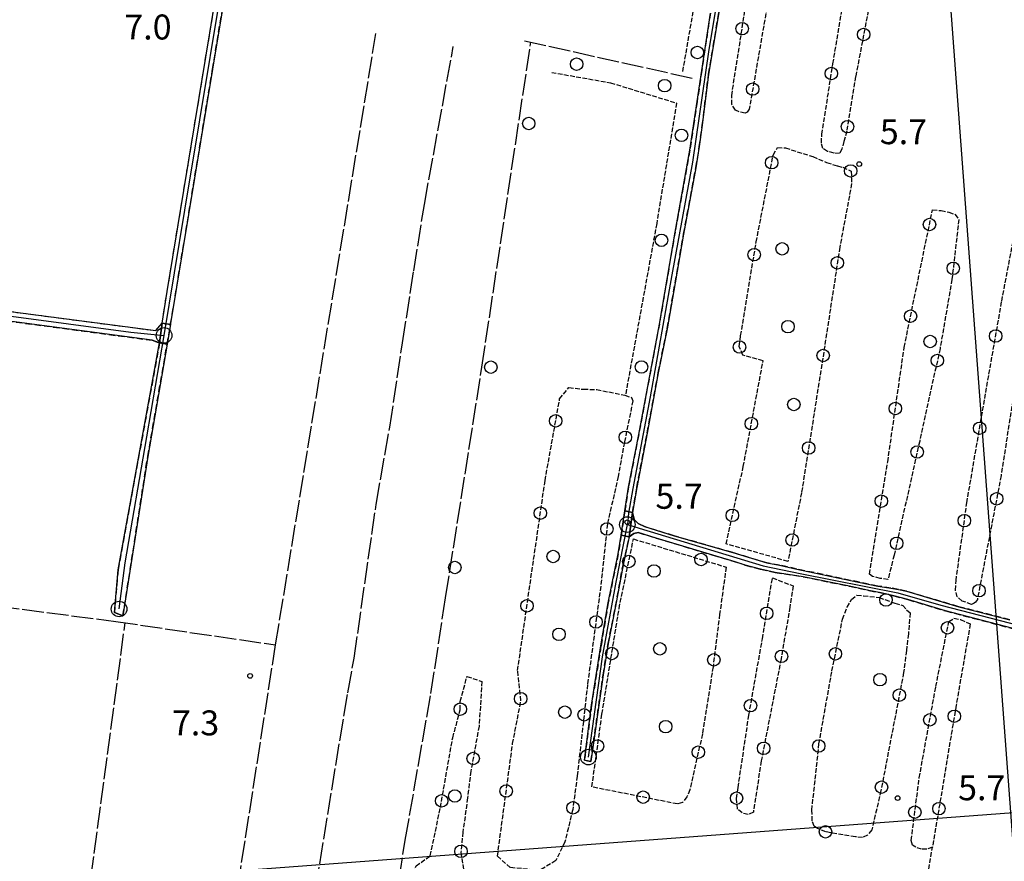
# Model space of a CAD drawing. Extents: x 1737616 to 1741926, y 5037261 to 5040389.
# Drawn here: x 1740241 to 1740557, y 5039435 to 5039705 of the extents above; entities that cross this region are included whole.
import ezdxf

# ---------------------------------------------------------------- set-up
doc = ezdxf.new("R2010")
doc.units = 0
for name, pattern in [('C', [10, 5, 5]), ('L17', [8, 7, -1]), ('L5', [2, 1.5, -0.5]), ('L7', [3, 2, -1])]:
    doc.linetypes.add(name, pattern=pattern)
for name, color, linetype in [('11B2', 1, 'C'), ('16A1', 1, 'C'), ('21C3', 1, 'C'), ('297', 7, 'CONTINUOUS'), ('298', 7, 'CONTINUOUS'), ('2J10', 2, 'L7'), ('4E5', 2, 'L17'), ('5A1', 2, 'L5'), ('5C3', 2, 'L5'), ('5E5', 1, 'C'), ('5F6', 1, 'C'), ('A2J10', 1, 'C'), ('I2J10', 7, 'CONTINUOUS'), ('N2A1', 2, 'C'), ('N2H8', 2, 'C')]:
    doc.layers.add(name, color=color, linetype=linetype)

# ---------------------------------------------------------------- blocks, each defined once
blk = doc.blocks.new('5E5')
at = {"layer": '5E5'}
blk.add_circle((0, 0), 2, dxfattribs=at)
blk = doc.blocks.new('21C3')
at = {"layer": '21C3'}
blk.add_circle((0, 0), 2, dxfattribs=at)
blk = doc.blocks.new('5F6')
at = {"layer": '5F6'}
blk.add_circle((0, 0), 2, dxfattribs=at)
blk = doc.blocks.new('11B2')
at = {"layer": '11B2'}
blk.add_circle((0, 0), 0.75, dxfattribs=at)
blk = doc.blocks.new('N2H8')
at = {"layer": 'N2H8'}
blk.add_circle((0, -0.00928), 2.5, dxfattribs=at)
blk = doc.blocks.new('N2A1')
at = {"layer": 'N2A1'}
blk.add_circle((0, -0.00928), 2.5, dxfattribs=at)

msp = doc.modelspace()

# ---------------------------------------------------------------- linework, layer by layer
at = {"layer": '16A1'}
for p, q in [((1740707.31961, 5037470.87572), (1740499.77449, 5040245.00803)), ((1737732.96428, 5039239.05119), (1740985.70294, 5039482.42363))]:
    msp.add_line(p, q, dxfattribs=at)
at = {"layer": '297'}
for points in [[(1740289.73571, 5039606.94438, 6.11), (1740288.65347, 5039600.67374, 6.153), (1740286.22006, 5039601.05527, 6.53), (1740287.04291, 5039607.33459, 6.34), (1740289.73571, 5039606.94438, 6.11)], [(1740437.88485, 5039546.74784, 5.87), (1740436.78152, 5039538.86902, 5.83), (1740434.2252, 5039539.41887, 5.751), (1740435.41512, 5039547.18583, 5.831), (1740437.88485, 5039546.74784, 5.87)]]:
    msp.add_polyline3d(points, close=True, dxfattribs=at)
at = {"layer": '298'}
for points in [[(1740323.32444, 5039816.25889, 6.59), (1740309.8247, 5039728.82208, 6.5), (1740303.2094, 5039688.75314, 6.26), (1740289.78545, 5039607.21787, 6.11), (1740289.73571, 5039606.94438, 6.11), (1740287.04291, 5039607.33459, 6.34), (1740288.65913, 5039617.56637, 6.29), (1740304.61997, 5039714.0907, 6.34), (1740307.04532, 5039731.83029, 6.34), (1740320.07289, 5039816.77175, 6.648), (1740323.32444, 5039816.25889, 6.59)], [(1740286.22006, 5039601.05527, 6.53), (1740283.84671, 5039601.88056, 6.05), (1740237.28848, 5039608.10462, 6.27), (1740171.89519, 5039617.16147, 6.18), (1740119.99375, 5039626.21392, 6.18), (1740110.08645, 5039627.72906, 6.22), (1740108.5691, 5039626.64375, 6.22), (1740106.14693, 5039613.88766, 6.32), (1740081.83366, 5039494.33074, 6.27), (1740071.83774, 5039441.75505, 6.32), (1740070.87943, 5039435.07451, 6.22), (1740069.3461, 5039435.26164, 6.27), (1740067.80379, 5039435.4481, 6.32), (1740075.96451, 5039481.46918, 6.27), (1740089.67624, 5039552.3503, 6.32), (1740104.38046, 5039626.29123, 6.18), (1740105.33617, 5039630.59381, 6.22), (1740107.18365, 5039631.86427, 6.18), (1740166.54052, 5039620.77226, 6.18), (1740237.52653, 5039611.20924, 6.29), (1740284.98464, 5039604.99434, 6.43), (1740287.04291, 5039607.33459, 6.34), (1740286.22006, 5039601.05527, 6.53)], [(1740288.65347, 5039600.67374, 6.153), (1740282.44549, 5039564.68988, 6.4), (1740274.49884, 5039513.62326, 6.3), (1740273.12961, 5039514.12353, 6.36), (1740271.75262, 5039514.62021, 6.42), (1740272.91262, 5039528.3359, 6.32), (1740286.22006, 5039601.05527, 6.53), (1740288.65347, 5039600.67374, 6.153)], [(1740436.78152, 5039538.86902, 5.83), (1740434.82597, 5039529.92859, 5.85), (1740432.45604, 5039516.67493, 5.81), (1740430.06312, 5039504.68015, 5.87), (1740428.43822, 5039494.67134, 5.61), (1740424.4952, 5039466.95001, 5.75), (1740423.47688, 5039467.15662, 5.77), (1740422.45893, 5039467.35825, 5.79), (1740424.73839, 5039484.95757, 5.69), (1740427.76624, 5039503.96073, 5.75), (1740430.08506, 5039517.79022, 5.67), (1740433.30918, 5039533.44647, 5.69), (1740434.2252, 5039539.41887, 5.751), (1740436.78152, 5039538.86902, 5.83)]]:
    msp.add_polyline3d(points, close=True, dxfattribs=at)
for points in [[(1740466.52135, 5039712.81565, 6.25), (1740462.25978, 5039687.1544, 6.05), (1740460.22508, 5039670.78785, 5.89), (1740459.29318, 5039663.96885, 6.13), (1740458.17248, 5039657.16681, 6.11), (1740454.24573, 5039635.93019, 6.31), (1740451.53266, 5039620.25299, 6.13), (1740448.97134, 5039605.59002, 5.99), (1740446.13216, 5039591.49093, 5.97), (1740442.56531, 5039572.14557, 6.13), (1740439.23663, 5039554.75055, 5.99), (1740437.88485, 5039546.74784, 5.87), (1740435.41512, 5039547.18583, 5.831), (1740436.58923, 5039554.84229, 5.91), (1740439.87147, 5039571.70532, 5.81), (1740446.47088, 5039607.06869, 5.87), (1740451.50336, 5039636.5674, 6.05), (1740456.27799, 5039662.81058, 5.97), (1740457.55267, 5039671.32099, 5.95), (1740458.56753, 5039678.38488, 5.91), (1740460.09948, 5039688.37571, 5.95), (1740462.83157, 5039706.73398, 6.23)], [(1740564.36121, 5039508.33233, 5.33), (1740538.22376, 5039515.15174, 5.39), (1740526.16618, 5039518.8126, 5.45), (1740521.61843, 5039520.01574, 5.49), (1740517.56986, 5039520.92729, 5.53), (1740513.66385, 5039521.71612, 5.57), (1740507.41313, 5039523.05458, 5.59), (1740492.5484, 5039526.11429, 5.57), (1740483.6471, 5039527.49311, 5.57), (1740478.86249, 5039528.51105, 5.55), (1740474.02872, 5039529.86427, 5.53), (1740470.78363, 5039530.93422, 5.55), (1740463.63942, 5039533.00912, 5.43), (1740445.46708, 5039538.49698, 5.35), (1740439.65589, 5039540.24741, 5.63), (1740438.26476, 5039539.9949, 5.77), (1740436.78152, 5039538.86902, 5.83), (1740437.88485, 5039546.74784, 5.87), (1740437.88485, 5039546.74784, 5.87), (1740438.43052, 5039544.48108, 5.83), (1740439.65477, 5039543.19775, 5.79), (1740441.73648, 5039542.18217, 5.73), (1740451.20192, 5039539.22794, 5.51), (1740470.06404, 5039533.84985, 5.53), (1740480.91049, 5039530.5597, 5.57), (1740484.97655, 5039529.82998, 5.59), (1740490.54575, 5039528.59295, 5.61), (1740507.80449, 5039524.94117, 5.67), (1740516.52643, 5039523.14477, 5.71), (1740520.74337, 5039522.48952, 5.71), (1740523.12882, 5039522.02517, 5.71), (1740525.67799, 5039521.46375, 5.61), (1740542.53227, 5039516.51609, 5.45), (1740558.85984, 5039512.33532, 5.49)]]:
    msp.add_polyline3d(points, dxfattribs=at)
at = {"layer": '2J10'}
for points in [[(1740067.80379, 5039435.4481, 6.32), (1740075.96451, 5039481.46918, 6.27), (1740089.67624, 5039552.3503, 6.32), (1740104.38046, 5039626.29123, 6.18), (1740105.33617, 5039630.59381, 6.22), (1740107.18365, 5039631.86427, 6.18), (1740166.54052, 5039620.77226, 6.18), (1740237.52653, 5039611.20924, 6.29), (1740284.98464, 5039604.99434, 6.43), (1740287.04291, 5039607.33459, 6.34), (1740288.65913, 5039617.56637, 6.29), (1740304.61997, 5039714.0907, 6.34), (1740307.04532, 5039731.83029, 6.34), (1740320.07289, 5039816.77175, 6.648), (1740320.5837, 5039820.10438, 6.66), (1740321.24419, 5039824.15723, 6.66), (1740326.3424, 5039855.60438, 6.66), (1740330.02807, 5039877.23412, 7)], [(1740274.49884, 5039513.62326, 6.3), (1740282.44549, 5039564.68988, 6.4), (1740288.65347, 5039600.67374, 6.153), (1740289.73571, 5039606.94438, 6.11), (1740289.78545, 5039607.21787, 6.11), (1740303.2094, 5039688.75314, 6.26), (1740309.8247, 5039728.82208, 6.5), (1740323.32444, 5039816.25889, 6.59), (1740325.36474, 5039817.67316, 6.59), (1740340.79159, 5039815.156, 6.59)], [(1740558.85984, 5039512.33532, 5.49), (1740542.53227, 5039516.51609, 5.45), (1740525.67799, 5039521.46375, 5.61), (1740523.12882, 5039522.02517, 5.71), (1740520.74337, 5039522.48952, 5.71), (1740516.52643, 5039523.14477, 5.71), (1740507.80449, 5039524.94117, 5.67), (1740490.54575, 5039528.59295, 5.61), (1740484.97655, 5039529.82998, 5.59), (1740480.91049, 5039530.5597, 5.57), (1740470.06404, 5039533.84985, 5.53), (1740451.20192, 5039539.22794, 5.51), (1740441.73648, 5039542.18217, 5.73), (1740439.65477, 5039543.19775, 5.79), (1740438.43052, 5039544.48108, 5.83), (1740437.88485, 5039546.74784, 5.87), (1740439.23663, 5039554.75055, 5.99), (1740442.56531, 5039572.14557, 6.13), (1740446.13216, 5039591.49093, 5.97), (1740448.97134, 5039605.59002, 5.99), (1740451.53266, 5039620.25299, 6.13), (1740454.24573, 5039635.93019, 6.31), (1740458.17248, 5039657.16681, 6.11), (1740459.29318, 5039663.96885, 6.13), (1740460.22508, 5039670.78785, 5.89), (1740462.25978, 5039687.1544, 6.05), (1740466.52135, 5039712.81565, 6.25)], [(1740462.83157, 5039706.73398, 6.23), (1740460.09948, 5039688.37571, 5.95), (1740458.56753, 5039678.38488, 5.91), (1740457.55267, 5039671.32099, 5.95), (1740456.27799, 5039662.81058, 5.97), (1740451.50336, 5039636.5674, 6.05), (1740446.47088, 5039607.06869, 5.87), (1740439.87147, 5039571.70532, 5.81), (1740436.58923, 5039554.84229, 5.91), (1740435.41512, 5039547.18583, 5.831), (1740434.2252, 5039539.41887, 5.751), (1740433.30918, 5039533.44647, 5.69), (1740430.08506, 5039517.79022, 5.67), (1740427.76624, 5039503.96073, 5.75), (1740424.73839, 5039484.95757, 5.69), (1740422.45893, 5039467.35825, 5.79)], [(1740070.87943, 5039435.07451, 6.22), (1740071.83774, 5039441.75505, 6.32), (1740081.83366, 5039494.33074, 6.27), (1740106.14693, 5039613.88766, 6.32), (1740108.5691, 5039626.64375, 6.22), (1740110.08645, 5039627.72906, 6.22), (1740119.99375, 5039626.21392, 6.18), (1740171.89519, 5039617.16147, 6.18), (1740237.28848, 5039608.10462, 6.27), (1740283.84671, 5039601.88056, 6.05), (1740286.22006, 5039601.05527, 6.53), (1740272.91262, 5039528.3359, 6.32), (1740271.75262, 5039514.62021, 6.42)], [(1740424.4952, 5039466.95001, 5.75), (1740428.43822, 5039494.67134, 5.61), (1740430.06312, 5039504.68015, 5.87), (1740432.45604, 5039516.67493, 5.81), (1740434.82597, 5039529.92859, 5.85), (1740436.78152, 5039538.86902, 5.83), (1740438.26476, 5039539.9949, 5.77), (1740439.65589, 5039540.24741, 5.63), (1740445.46708, 5039538.49698, 5.35), (1740463.63942, 5039533.00912, 5.43), (1740470.78363, 5039530.93422, 5.55), (1740474.02872, 5039529.86427, 5.53), (1740478.86249, 5039528.51105, 5.55), (1740483.6471, 5039527.49311, 5.57), (1740492.5484, 5039526.11429, 5.57), (1740507.41313, 5039523.05458, 5.59), (1740513.66385, 5039521.71612, 5.57), (1740517.56986, 5039520.92729, 5.53), (1740521.61843, 5039520.01574, 5.49), (1740526.16618, 5039518.8126, 5.45), (1740538.22376, 5039515.15174, 5.39), (1740564.36121, 5039508.33233, 5.33), (1740597.92613, 5039500.38384, 5.31), (1740628.20519, 5039493.19235, 5.85)]]:
    msp.add_polyline3d(points, dxfattribs=at)
at = {"layer": '4E5'}
for p, q in [((1740403.26259, 5039697.84613, 6.293), (1740457.88717, 5039685.69499, 5.949)), ((1740285.40395, 5039260.64499, 6), (1740323.43698, 5039504.27478, 6))]:
    msp.add_line(p, q, dxfattribs=at)
for points in [[(1740162.8538, 5039526.05503, 6), (1740272.23113, 5039511.7768, 6), (1740323.43698, 5039504.27478, 6), (1740355.61233, 5039700.23473, 6.2)], [(1740312.26402, 5039275.69185, 7.3), (1740316.57882, 5039303.79295, 6.8), (1740321.60522, 5039333.05245, 6.9), (1740329.73742, 5039385.20601, 5.9), (1740334.98679, 5039418.29409, 6.5), (1740346.54491, 5039488.9551, 6.3), (1740348.62944, 5039500.04528, 5.9), (1740355.6691, 5039549.30812, 6.3), (1740360.0429, 5039574.00595, 5.9), (1740364.13504, 5039601.08757, 6.3), (1740367.72384, 5039624.12008, 6.5), (1740371.14322, 5039645.43605, 6.5), (1740380.39892, 5039695.97491, 6.2)], [(1740341.30064, 5039296.4173, 6), (1740354.05737, 5039373.88615, 5.6), (1740365.02933, 5039441.6993, 5.4), (1740373.23763, 5039488.74701, 5.4), (1740377.95757, 5039519.48791, 5.4), (1740389.58832, 5039593.2653, 5.7), (1740405.25927, 5039697.43091, 6.3)], [(1740251.26905, 5039262.50163, 6.5), (1740254.18701, 5039315.97389, 6.3), (1740259.36452, 5039376.82979, 6), (1740264.24226, 5039429.54813, 6), (1740275.1744, 5039511.29602, 6)]]:
    msp.add_polyline3d(points, dxfattribs=at)
at = {"layer": '5A1'}
msp.add_line((1740523.57282, 5039379.22842, 6.13), (1740534.04316, 5039439.40446, 6.27), dxfattribs=at)
for points in [[(1740454.01693, 5039688.00282, 5.61), (1740461.09748, 5039729.07842, 6.31), (1740469.77085, 5039779.96087, 5.97), (1740471.42896, 5039791.30799, 5.65)], [(1740411.94926, 5039687.71532, 6.23), (1740430.78736, 5039684.42745, 6.37), (1740451.98199, 5039677.91218, 6.33), (1740445.62463, 5039639.32767, 6.31), (1740435.58325, 5039584.21009, 6.23)]]:
    msp.add_polyline3d(points, dxfattribs=at)
at = {"layer": '5C3'}
for points in [[(1740474.00451, 5039674.68708, 6.25), (1740472.10237, 5039675.08529, 6.25), (1740470.89377, 5039675.63669, 6.25), (1740469.72537, 5039677.43365, 6.25), (1740469.66812, 5039680.28954, 6.25), (1740474.24047, 5039709.65154, 6.45), (1740480.25795, 5039747.02827, 6.85), (1740486.00257, 5039778.62914, 6.27), (1740488.30898, 5039778.06862, 6.25), (1740490.03504, 5039777.82571, 6.25), (1740491.58005, 5039777.38874, 6.29), (1740491.88407, 5039775.93928, 6.29), (1740491.52598, 5039772.241, 6.41), (1740487.81429, 5039747.71501, 6.51), (1740481.29041, 5039710.512, 6.79), (1740475.29659, 5039675.9551, 6.23), (1740474.63716, 5039675.02424, 6.31), (1740474.00451, 5039674.68708, 6.25)], [(1740487.6983, 5039531.03649, 5.97), (1740467.85144, 5039536.61467, 6.01), (1740473.39397, 5039561.38794, 6.15), (1740479.72743, 5039595.26623, 5.85), (1740473.25947, 5039597.10892, 6.05), (1740472.10837, 5039599.92107, 6.13), (1740472.54236, 5039603.34222, 6.19), (1740477.53373, 5039633.39044, 6.27), (1740482.97031, 5039661.25465, 5.83), (1740484.36077, 5039663.60711, 5.81), (1740486.87404, 5039663.52539, 5.93), (1740495.70152, 5039660.73404, 5.99), (1740500.10547, 5039658.83921, 6.01), (1740503.56927, 5039657.78162, 6.03), (1740505.27337, 5039657.30941, 6.03), (1740507.98989, 5039656.07958, 6.19), (1740508.13279, 5039652.07881, 6.27), (1740504.32895, 5039631.70582, 6.21), (1740498.58066, 5039594.18878, 6.19), (1740492.06965, 5039553.04649, 6.19), (1740487.6983, 5039531.03649, 5.97)], [(1740519.78498, 5039525.24589, 6.09), (1740517.31439, 5039525.60158, 6.09), (1740514.83122, 5039526.21908, 6.09), (1740513.8276, 5039526.96633, 6.11), (1740519.69256, 5039562.92462, 6.21), (1740524.96966, 5039599.62216, 6.75), (1740534.05189, 5039643.68767, 6.09), (1740536.79459, 5039643.46165, 6.09), (1740539.28133, 5039642.90359, 6.09), (1740541.33917, 5039642.20714, 6.09), (1740542.49124, 5039640.62858, 6.11), (1740540.30185, 5039621.41033, 6.23), (1740536.46795, 5039599.24096, 6.41), (1740529.94343, 5039569.59147, 6.47), (1740521.73983, 5039533.04301, 6.21), (1740519.78498, 5039525.24589, 6.09)], [(1740435.42287, 5039584.24924, 6.07), (1740437.54585, 5039583.52657, 6.21), (1740437.99677, 5039582.52635, 6.21), (1740435.26084, 5039569.24531, 6.29), (1740433.26004, 5039558.28272, 6.31), (1740429.83532, 5039543.01562, 6.31), (1740427.6845, 5039523.06719, 6.29), (1740423.45733, 5039491.61099, 6.19), (1740420.13763, 5039462.26051, 6.27), (1740418.71338, 5039451.55368, 6.25), (1740416.19949, 5039441.17549, 6.27), (1740413.26325, 5039435.18231, 6.25), (1740408.20462, 5039431.9948, 6.03), (1740398.67031, 5039432.93415, 5.95), (1740394.54643, 5039436.52774, 5.91), (1740399.42948, 5039472.63514, 6.37), (1740402.09672, 5039486.40545, 6.25), (1740401.03083, 5039496.04043, 6.17), (1740409.82579, 5039556.93347, 6.45), (1740414.51312, 5039583.08385, 6.15), (1740417.46943, 5039586.71779, 6.13), (1740422.17836, 5039586.18861, 6.07), (1740426.38166, 5039586.13105, 6.07), (1740435.42287, 5039584.24924, 6.07)], [(1740467.90331, 5039529.20638, 5.91), (1740465.80805, 5039514.07786, 6.39), (1740463.68253, 5039497.24922, 6.43), (1740460.27737, 5039475.74275, 6.39), (1740456.26371, 5039457.86525, 5.81), (1740455.33259, 5039455.53914, 5.85), (1740453.9005, 5039453.74316, 5.91), (1740452.27348, 5039453.29249, 5.91), (1740424.85797, 5039458.75066, 5.91), (1740428.08456, 5039482.12112, 6.09), (1740433.54792, 5039515.91422, 6.03), (1740438.17843, 5039538.21337, 5.89), (1740467.90331, 5039529.20638, 5.91)], [(1740482.7383, 5039525.71323, 6.07), (1740489.34925, 5039523.21934, 6.07), (1740488.32467, 5039516.3924, 6.15), (1740485.51949, 5039499.85488, 6.25), (1740479.14017, 5039467.09838, 6.33), (1740476.6094, 5039450.65962, 5.75), (1740474.9111, 5039449.90174, 5.73), (1740473.01488, 5039450.42176, 5.77), (1740471.51838, 5039451.68471, 5.83), (1740471.22594, 5039455.07056, 5.93), (1740471.71706, 5039458.55917, 6.01), (1740475.18277, 5039481.763, 6.49), (1740479.52465, 5039506.2579, 6.45), (1740482.7383, 5039525.71323, 6.07)], [(1740524.51494, 5039516.90295, 5.93), (1740525.75448, 5039515.52249, 5.89), (1740526.88396, 5039514.55399, 5.91), (1740526.3242, 5039507.80094, 5.99), (1740525.69208, 5039502.43044, 6.01), (1740524.80832, 5039495.38337, 6.13), (1740517.51326, 5039457.60219, 6.13), (1740514.60139, 5039444.99693, 6.05), (1740513.16329, 5039443.2677, 5.89), (1740511.64897, 5039442.57073, 5.89), (1740509.34559, 5039442.78249, 5.89), (1740499.85851, 5039444.33712, 5.89), (1740497.20547, 5039445.44234, 5.95), (1740496.1184, 5039446.15226, 5.95), (1740495.51629, 5039447.91337, 5.97), (1740495.36357, 5039451.32171, 6.07), (1740497.65539, 5039472.52225, 6.27), (1740501.80386, 5039495.92961, 6.33), (1740505.22137, 5039512.55307, 6.17), (1740506.69209, 5039516.35265, 6.15), (1740508.07243, 5039518.85377, 6.13), (1740509.79093, 5039520.17276, 6.09), (1740511.97293, 5039520.0151, 6.09), (1740516.93509, 5039519.46575, 6.05), (1740521.99981, 5039517.63941, 6.03), (1740524.51494, 5039516.90295, 5.93)], [(1740546.15215, 5039510.97333, 5.77), (1740541.63406, 5039484.95993, 6.25), (1740534.04316, 5039439.40446, 5.77), (1740532.26516, 5039438.86728, 5.79), (1740530.51372, 5039438.81947, 5.81), (1740528.74582, 5039439.40725, 5.85), (1740527.68728, 5039440.1514, 5.85), (1740527.23246, 5039441.6327, 5.85), (1740529.80681, 5039461.671, 6.11), (1740535.11023, 5039490.90017, 6.17), (1740539.28542, 5039511.75224, 5.93), (1740540.91529, 5039512.79482, 5.93), (1740543.02048, 5039512.40377, 5.83), (1740546.15215, 5039510.97333, 5.77)], [(1740384.76848, 5039494.12265, 4.5), (1740389.60031, 5039492.58074, 4.5), (1740388.66563, 5039478.26614, 4.5), (1740386.03221, 5039463.82945, 4.5), (1740384.97607, 5039455.2261, 4.5), (1740383.48329, 5039444.28248, 4.5), (1740382.86967, 5039437.82025, 4.5), (1740383.88302, 5039430.97833, 4.5), (1740384.28772, 5039421.48141, 4.5), (1740381.84348, 5039400.53525, 4.5), (1740381.42067, 5039392.78258, 4.5), (1740378.40759, 5039386.14082, 4.5), (1740369.41585, 5039380.35145, 4.5), (1740361.58389, 5039379.16675, 4.5), (1740361.17022, 5039388.66299, 4.5), (1740365.70106, 5039423.29889, 4.5), (1740368.45297, 5039433.43113, 4.5), (1740373.02031, 5039436.68417, 4.5), (1740376.28021, 5039452.17059, 5), (1740380.2174, 5039474.52816, 5), (1740382.66086, 5039483.43489, 5), (1740382.66291, 5039486.14177, 5), (1740384.76848, 5039494.12265, 4.5)]]:
    msp.add_polyline3d(points, close=True, dxfattribs=at)
for points in [[(1740514.56969, 5039713.48448, 6.53), (1740509.41671, 5039686.44076, 6.33), (1740506.56031, 5039668.89954, 6.29), (1740505.67939, 5039665.59437, 6.25), (1740505.0118, 5039663.21777, 6.23), (1740504.24678, 5039661.7144, 5.97), (1740504.24678, 5039661.7144, 5.97), (1740502.51141, 5039661.86736, 6.01), (1740500.43278, 5039662.41283, 6.01), (1740498.85652, 5039663.38801, 6.01), (1740498.42034, 5039665.12945, 6.01), (1740498.58174, 5039667.89138, 6.01), (1740502.12273, 5039690.5172, 6.21), (1740507.7742, 5039723.88618, 6.35)], [(1740561.63801, 5039594.57454, 6.39), (1740556.03857, 5039558.52579, 6.29), (1740548.44067, 5039518.81447, 6.07), (1740547.79048, 5039517.97456, 6.07), (1740547.36766, 5039517.66112, 6.07), (1740546.61315, 5039517.26369, 6.09), (1740546.61315, 5039517.26369, 6.09), (1740543.52513, 5039518.32533, 6.01), (1740542.01542, 5039519.6575, 6.01), (1740541.38063, 5039521.85542, 6.01), (1740541.59507, 5039524.86, 6.05), (1740545.05917, 5039549.76059, 6.33), (1740551.12531, 5039585.13423, 6.63), (1740556.2669, 5039614.42151, 6.73), (1740561.43696, 5039641.66608, 6.01)]]:
    msp.add_polyline3d(points, dxfattribs=at)
at = {"layer": 'A2J10', "flags": 128}
for points in [[(1740287.66268, 5039603.44774), (1740294.34111, 5039643.61164), (1740299.14183, 5039672.54841), (1740305.87406, 5039713.25288), (1740312.19183, 5039753.8401), (1740318.1825, 5039794.81804), (1740321.63442, 5039817.37398), (1740323.17344, 5039821.19873)], [(1740323.17344, 5039821.19873), (1740333.87785, 5039817.51489), (1740390.89271, 5039806.92565), (1740412.13658, 5039804.26911), (1740427.07925, 5039800.36887), (1740439.07388, 5039797.85763), (1740459.55746, 5039794.15738), (1740467.94685, 5039793.44128), (1740476.47242, 5039793.33107), (1740478.86326, 5039790.9988), (1740478.90261, 5039786.39859), (1740476.97707, 5039781.02458), (1740474.16584, 5039767.81209), (1740468.46265, 5039731.36848), (1740462.30021, 5039695.09811), (1740457.08485, 5039658.92969), (1740450.49067, 5039622.86672), (1740443.49103, 5039583.75178), (1740438.00637, 5039554.43887), (1740436.59451, 5039546.50187), (1740436.21161, 5039542.8268)], [(1740069.61262, 5039436.0959), (1740083.25572, 5039510.20008), (1740090.94619, 5039549.30336), (1740098.91115, 5039589.0269), (1740106.87408, 5039628.77737), (1740109.84913, 5039629.74811), (1740155.21776, 5039621.51559), (1740166.30638, 5039619.50518), (1740187.13036, 5039616.79011), (1740216.92615, 5039612.50394), (1740276.97325, 5039604.5323), (1740287.66268, 5039603.44774)], [(1740273.24052, 5039515.77753), (1740275.21236, 5039530.57186), (1740282.12205, 5039570.90247), (1740287.66268, 5039603.44774)], [(1740423.73398, 5039468.33116), (1740428.29798, 5039500.41929), (1740432.60472, 5039524.32487), (1740436.21161, 5039542.8268)], [(1740436.21161, 5039542.8268), (1740440.00558, 5039541.64549), (1740479.77099, 5039529.55782), (1740479.77099, 5039529.55782), (1740491.6378, 5039527.18641), (1740522.98146, 5039520.95211), (1740536.71799, 5039517.04782), (1740577.65958, 5039506.42405), (1740631.82157, 5039493.64746), (1740674.03451, 5039485.50762), (1740684.16296, 5039485.21945), (1740686.37572, 5039485.17341), (1740688.38556, 5039483.8586), (1740692.48982, 5039476.9621), (1740694.20603, 5039474.75985), (1740724.22408, 5039467.92087), (1740737.75024, 5039468.93292), (1740744.28808, 5039467.41636)]]:
    msp.add_lwpolyline(points, dxfattribs=at)
at = {"layer": 'I2J10'}
for points in [[(1740271.75262, 5039514.62021, 6.42), (1740273.12961, 5039514.12353, 6.36), (1740274.49884, 5039513.62326, 6.3)], [(1740422.45893, 5039467.35825, 5.79), (1740423.47688, 5039467.15662, 5.77), (1740424.4952, 5039466.95001, 5.75)]]:
    msp.add_polyline3d(points, dxfattribs=at)

# ---------------------------------------------------------------- block references
at = {"layer": '11B2'}
for p in [(1740510.54703, 5039658.34685, 5.68), (1740436.20868, 5039543.58976, 5.74), (1740315.25721, 5039494.33514, 7.3), (1740522.86335, 5039455.2055, 5.72)]:
    msp.add_blockref('11B2', p, dxfattribs=at)
at = {"layer": '21C3'}
for p in [(1740485.84607, 5039631.18433), (1740487.71157, 5039606.2523), (1740533.32438, 5039601.47379), (1740489.57705, 5039581.32027), (1740412.42992, 5039532.59727), (1740444.75235, 5039527.94452), (1740414.29539, 5039507.66527), (1740446.61781, 5039503.01251), (1740517.20475, 5039493.12965), (1740416.16085, 5039482.73326), (1740448.48327, 5039478.08049), (1740380.91957, 5039455.82817)]:
    msp.add_blockref('21C3', p, dxfattribs=at)
at = {"layer": '5E5'}
for p, rotation in [((1740473.01173, 5039701.76033, 6.396), 351.149), ((1740511.97878, 5039699.88733, 6.429), 169.209), ((1740501.62661, 5039687.35014, 6.182), 351.1090000000001), ((1740476.41067, 5039682.37656, 6.334), 170.159), ((1740506.79457, 5039670.33913, 6.293), 170.7490000000001), ((1740482.48745, 5039658.78156, 5.869), 348.959), ((1740507.81655, 5039656.15787, 6.18), 245.629), ((1740533.08277, 5039638.98793, 6.16), 348.359), ((1740476.85592, 5039629.31423, 6.259), 350.569), ((1740503.55965, 5039626.68107, 6.207), 171.289), ((1740540.70557, 5039624.95458, 6.208), 173.499), ((1740527.02686, 5039609.60316, 6.601), 348.359), ((1740554.30647, 5039603.25434, 6.692), 350.039), ((1740472.19422, 5039599.71188, 6.124), 22.249), ((1740499.01535, 5039597.02431, 6.192), 171.289), ((1740535.62241, 5039595.39589, 6.418), 167.589), ((1740522.14965, 5039580.01275, 6.461), 351.819), ((1740413.25288, 5039576.05576, 6.231), 169.839), ((1740475.96645, 5039575.15118, 6.028), 349.409), ((1740549.16409, 5039573.69623, 6.533), 350.269), ((1740435.58396, 5039570.81088, 6.281), 348.359), ((1740494.339, 5039567.38977, 6.19), 171.009), ((1740529.15876, 5039566.09895, 6.445), 167.349), ((1740517.64167, 5039550.35269, 6.175), 350.739), ((1740554.61743, 5039551.10155, 6.249), 169.169), ((1740408.31438, 5039546.46682, 6.402), 171.779), ((1740469.89995, 5039545.77366, 6.062), 347.3890000000001), ((1740544.27142, 5039544.09764, 6.266), 352.079), ((1740429.66246, 5039541.41214, 6.308), 353.8489999999999), ((1740489.05393, 5039537.86212, 6.038), 168.769), ((1740522.58908, 5039536.82517, 6.237), 167.349), ((1740436.68103, 5039531.00407, 5.935), 348.269), ((1740459.84306, 5039531.649, 5.905), 253.139), ((1740548.97987, 5039521.63375, 6.086), 169.169), ((1740519.13041, 5039518.67428, 6.041), 250.169), ((1740404.02555, 5039516.77305, 6.265), 171.779), ((1740480.86347, 5039514.36694, 6.292), 350.619), ((1740426.14626, 5039511.61873, 6.254), 352.349), ((1740538.8795, 5039509.72516, 5.953), 348.679), ((1740431.21892, 5039501.51033, 6.056), 350.819), ((1740502.92723, 5039501.39604, 6.277), 348.379), ((1740463.96199, 5039499.4654, 6.425), 172.799), ((1740485.64336, 5039500.5852, 6.246), 170.369), ((1740402.0261, 5039487.04099, 6.245), 186.3090000000001), ((1740523.41041, 5039488.1444, 6.13), 169.069), ((1740382.66172, 5039483.66461, 5), 359.9690000000001), ((1740475.72306, 5039484.80901, 6.485), 349.949), ((1740422.35377, 5039481.85881, 6.217), 353.549), ((1740533.18175, 5039480.27093, 6.148), 349.719), ((1740541.04224, 5039481.40964, 6.213), 170.539), ((1740426.6673, 5039471.85707, 6.011), 352.139), ((1740458.96397, 5039469.89406, 6.2), 167.349), ((1740479.92536, 5039471.13348, 6.32), 168.979), ((1740497.58539, 5039471.87618, 6.264), 353.829), ((1740386.76614, 5039467.8527, 4.5), 169.659), ((1740397.37348, 5039457.43735, 6.176), 172.299), ((1740517.72193, 5039458.68685, 6.13), 169.069), ((1740376.65621, 5039454.30273, 5), 350.0090000000001), ((1740441.30622, 5039455.47648, 5.91), 78.73899999999999), ((1740471.23637, 5039455.14556, 5.932), 351.979), ((1740418.78196, 5039452.07127, 6.251), 352.429), ((1740528.39205, 5039450.66301, 5.967), 352.679), ((1740536.11113, 5039451.8152, 5.901), 170.539), ((1740499.74984, 5039444.38214, 5.892), 67.369), ((1740382.89704, 5039438.11113, 4.5), 174.579)]:
    msp.add_blockref('5E5', p, dxfattribs=dict(at, rotation=rotation))
at = {"layer": '5F6'}
for p in [(1740458.66843, 5039694.09828, 6.47), (1740419.96124, 5039690.36767, 6.23), (1740448.15745, 5039683.48274, 6.47), (1740404.60398, 5039671.32749, 6.69), (1740453.57189, 5039667.56024, 6.55), (1740447.15608, 5039633.93854, 6.63), (1740392.42437, 5039593.26589, 6.69), (1740440.72944, 5039593.33109, 6.33), (1740380.91425, 5039529.09493, 6.69)]:
    msp.add_blockref('5F6', p, dxfattribs=at)
at = {"layer": 'N2A1'}
for p in [(1740273.24052, 5039515.77753), (1740423.73398, 5039468.33116)]:
    msp.add_blockref('N2A1', p, dxfattribs=at)
at = {"layer": 'N2H8'}
for p in [(1740287.66268, 5039603.44774), (1740436.21161, 5039542.8268)]:
    msp.add_blockref('N2H8', p, dxfattribs=at)

# ---------------------------------------------------------------- texts
at = {"layer": '11B2'}
for s, p in [('7.0                                    ', (1740274.93444, 5039698.27269)), ('5.7                                    ', (1740517.16799, 5039664.72606)), ('5.7                                    ', (1740445.23466, 5039547.88946)), ('7.3                                    ', (1740290.20142, 5039475.27939)), ('5.7                                    ', (1740542.26855, 5039454.49825))]:
    msp.add_text(s, height=8, dxfattribs=at).set_placement(p)

doc.saveas('drawing.dxf')
